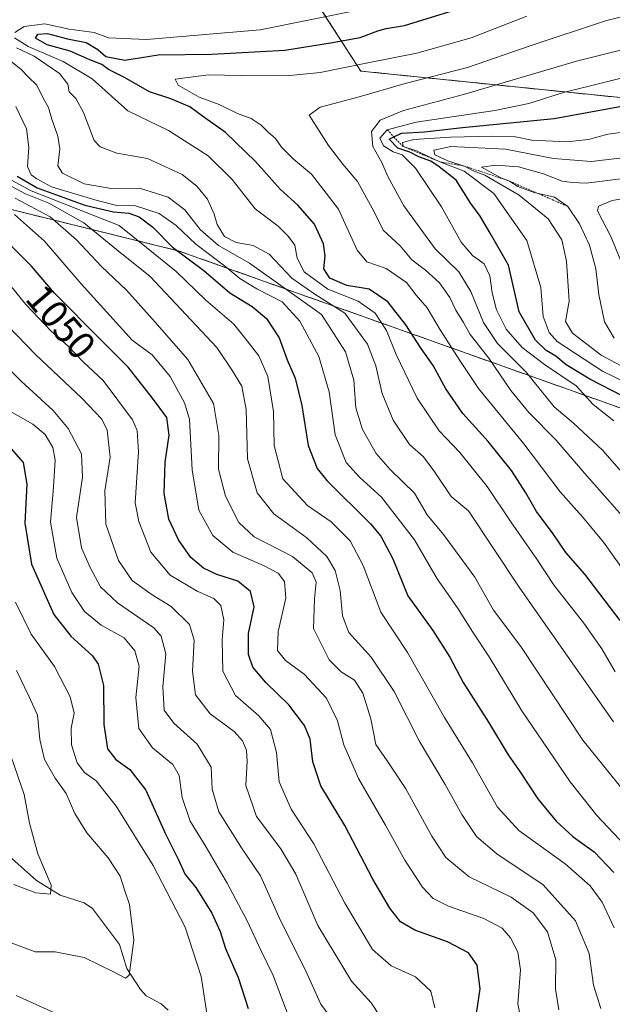
# Model space of a CAD drawing. Units: metres. Extents: x 644680 to 648134, y 4743833 to 4746219.
# Drawn here: x 647610 to 647763, y 4744160 to 4744414 of the extents above; entities that cross this region are included whole.
import ezdxf
from ezdxf.enums import TextEntityAlignment as Align

# ---------------------------------------------------------------- set-up
doc = ezdxf.new("R2010")
doc.units = ezdxf.units.M
doc.header["$MEASUREMENT"] = 0
doc.linetypes.add('TRAZOS', pattern=[0.75, 0.5, -0.25])
for name, color, linetype, lineweight in [('Arbolado forestal', 92, 'TRAZOS', 0), ('Arbolado forestal CxS', 92, 'Continuous', 0), ('Corriente natural lineal', 142, 'Continuous', 13), ('Curva de nivel maestra', 36, 'Continuous', 30), ('Curva de nivel normal', 36, 'Continuous', 0), ('Escarpado lineal', 39, 'TRAZOS', 0), ('Rótulo de curva de nivel directora', 19, 'Continuous', 0)]:
    doc.layers.add(name, color=color, linetype=linetype, lineweight=lineweight)
doc.styles.add('Arial', font='txt', dxfattribs={"height": 0.2})

# ---------------------------------------------------------------- blocks, each defined once
blk = doc.blocks.new('*U199')
at = {"layer": 'Curva de nivel maestra', "color": 36, "linetype": 'Continuous', "lineweight": 30}
blk.add_polyline3d([(647607.25, 4744303.92, 1025), (647610.94, 4744299.64, 1025), (647611.88, 4744294.07, 1025), (647611.37, 4744284.07, 1025), (647613.14, 4744273.46, 1025), (647618.9, 4744260.55, 1025), (647623.24, 4744254.9, 1025), (647628.9, 4744249.89, 1025), (647630.3, 4744247.71, 1025), (647631.74, 4744242.24, 1025), (647631.82, 4744232.2, 1025), (647632.75, 4744225.92, 1025), (647634.89, 4744223.16, 1025), (647638.53, 4744220.55, 1025), (647642.66, 4744215.24, 1025), (647647.64, 4744204.16, 1025), (647650.98, 4744197.46, 1025), (647652.74, 4744193.52, 1025), (647655.48, 4744190.16, 1025), (647659.65, 4744183.55, 1025), (647661.8, 4744178.78, 1025), (647663.16, 4744174.45, 1025), (647666.43, 4744167, 1025), (647669.02, 4744158.98, 1025)], dxfattribs=at)
blk = doc.blocks.new('*U202')
at = {"layer": 'Curva de nivel maestra', "color": 36, "linetype": 'Continuous', "lineweight": 30}
blk.add_polyline3d([(647764.96, 4744258.92, 1100), (647755.86, 4744270.87, 1100), (647750.98, 4744276.48, 1100), (647747.68, 4744281.34, 1100), (647743.4, 4744287.04, 1100), (647740.69, 4744291.86, 1100), (647736.97, 4744297.63, 1100), (647730.91, 4744305.11, 1100), (647724.41, 4744312.32, 1100), (647720.02, 4744318.67, 1100), (647716.71, 4744324.7, 1100), (647713.62, 4744329.06, 1100), (647709.71, 4744335.17, 1100), (647705.07, 4744341.12, 1100), (647700.26, 4744344.36, 1100), (647694.52, 4744345.29, 1100), (647690.08, 4744347.18, 1100), (647688.57, 4744349.56, 1100), (647688.89, 4744352.94, 1100), (647688.49, 4744356.07, 1100), (647686.1, 4744361.13, 1100), (647681.86, 4744366, 1100), (647677.32, 4744370.09, 1100), (647670.95, 4744377.27, 1100), (647663.16, 4744384.71, 1100), (647657.22, 4744388.95, 1100), (647654.01, 4744391.35, 1100), (647649.06, 4744393.38, 1100), (647643.56, 4744395.24, 1100), (647637.12, 4744398.88, 1100), (647632.99, 4744401, 1100), (647631.23, 4744402.22, 1100), (647628.15, 4744403.46, 1100), (647623.06, 4744405.71, 1100), (647617.14, 4744407.3, 1100), (647614.16, 4744409.04, 1100), (647614.73, 4744410.09, 1100), (647617.25, 4744410.2, 1100), (647622.41, 4744408.91, 1100), (647627.22, 4744407.92, 1100), (647630.25, 4744406.13, 1100), (647632.29, 4744404.33, 1100), (647637.17, 4744403.38, 1100), (647645.8, 4744404.71, 1100), (647659.62, 4744404.94, 1100), (647678.49, 4744405.94, 1100), (647690.25, 4744407.86, 1100), (647697.96, 4744409.22, 1100), (647702.45, 4744410.94, 1100), (647704.65, 4744411.57, 1100), (647709.33, 4744412.3, 1100), (647726.42, 4744417.54, 1100)], dxfattribs=at)
blk = doc.blocks.new('*U210')
at = {"layer": 'Curva de nivel maestra', "color": 36, "linetype": 'Continuous', "lineweight": 30}
blk.add_polyline3d([(647765.53, 4744316.84, 1125), (647757.15, 4744321.17, 1125), (647751.09, 4744324.88, 1125), (647748.38, 4744327.07, 1125), (647745.9, 4744328.55, 1125), (647743.18, 4744331.22, 1125), (647738.94, 4744338.5, 1125), (647736.17, 4744350.55, 1125), (647731.49, 4744358.81, 1125), (647728.84, 4744363.15, 1125), (647726.49, 4744366.4, 1125), (647722.72, 4744372.41, 1125), (647718.26, 4744375.84, 1125), (647716.15, 4744377.34, 1125), (647713.02, 4744378.48, 1125), (647710.77, 4744379.62, 1125), (647707.66, 4744380.7, 1125), (647705.44, 4744383.01, 1125), (647706.62, 4744383.58, 1125), (647708.57, 4744384.52, 1125), (647714.51, 4744384.9, 1125), (647724.35, 4744386.05, 1125), (647748, 4744388.34, 1125), (647804.58, 4744398.64, 1125)], dxfattribs=at)
blk = doc.blocks.new('*U212')
at = {"layer": 'Curva de nivel maestra', "color": 36, "linetype": 'Continuous', "lineweight": 30}
blk.add_polyline3d([(647609.41, 4744373.5, 1075), (647614.6, 4744370.44, 1075), (647626.89, 4744366.01, 1075), (647634.25, 4744364.25, 1075), (647638.25, 4744363.91, 1075), (647640.88, 4744362.98, 1075), (647644.4, 4744360.36, 1075), (647649.52, 4744355.18, 1075), (647657.58, 4744349.17, 1075), (647664.28, 4744343.43, 1075), (647670.03, 4744339.87, 1075), (647673.74, 4744336.78, 1075), (647677, 4744331.81, 1075), (647679.12, 4744326.1, 1075), (647681.18, 4744321.42, 1075), (647682.88, 4744314.34, 1075), (647684.47, 4744304.02, 1075), (647686.84, 4744298.13, 1075), (647689.29, 4744295.01, 1075), (647700.57, 4744283.88, 1075), (647703.24, 4744280.66, 1075), (647706.34, 4744274.83, 1075), (647710.22, 4744265.34, 1075), (647716.64, 4744256.36, 1075), (647721.05, 4744249.5, 1075), (647724.5, 4744243.02, 1075), (647731.07, 4744232.72, 1075), (647736.08, 4744224.36, 1075), (647739.12, 4744220.01, 1075), (647743.75, 4744213, 1075), (647748.46, 4744207.26, 1075), (647752.91, 4744203.21, 1075), (647758.27, 4744199.35, 1075), (647763.36, 4744194.04, 1075)], dxfattribs=at)
blk = doc.blocks.new('*U221')
at = {"layer": 'Curva de nivel maestra', "color": 36, "linetype": 'Continuous', "lineweight": 30}
blk.add_polyline3d([(647727.95, 4744157.69, 1050), (647728.87, 4744164.01, 1050), (647728.13, 4744170.15, 1050), (647725.88, 4744173.32, 1050), (647720.47, 4744176.19, 1050), (647712.03, 4744179.16, 1050), (647708.32, 4744181.34, 1050), (647705.54, 4744184.86, 1050), (647701.2, 4744192.33, 1050), (647693.94, 4744206.12, 1050), (647687.78, 4744216.39, 1050), (647685.68, 4744222.54, 1050), (647684.99, 4744228.39, 1050), (647683.54, 4744231.9, 1050), (647679.53, 4744237.23, 1050), (647673.64, 4744242.9, 1050), (647670.26, 4744246.97, 1050), (647669.1, 4744250.2, 1050), (647669.1, 4744255.64, 1050), (647670.6, 4744262.45, 1050), (647669.66, 4744266.45, 1050), (647666.4, 4744269.06, 1050), (647660.93, 4744270.84, 1050), (647657.47, 4744272.46, 1050), (647654.22, 4744275.2, 1050), (647651.08, 4744279.73, 1050), (647648.55, 4744285.11, 1050), (647647.33, 4744291.65, 1050), (647647.58, 4744299.75, 1050), (647648.65, 4744306.7, 1050), (647648.05, 4744311.24, 1050), (647644.34, 4744316.23, 1050), (647638.1, 4744324.23, 1050), (647630.98, 4744331.26, 1050), (647619.03, 4744343.35, 1050), (647613.11, 4744350.31, 1050), (647603.01, 4744360.38, 1050)], dxfattribs=at)

msp = doc.modelspace()

# ---------------------------------------------------------------- linework, layer by layer
at = {"layer": 'Arbolado forestal', "color": 92, "linetype": 'TRAZOS', "lineweight": 0}
for points in [[(648046.32, 4744290.38, 1210.07), (648047.6, 4744255.8, 1235.08), (648034.8, 4744236.58, 1212.51), (648023.28, 4744227.62, 1201.27), (647937.95, 4744245.3, 1171.42), (647859.87, 4744276.04, 1150.45), (647788.19, 4744305.5, 1128.96), (647651.23, 4744354.17, 1075.3), (647575.7, 4744372.83, 1043.28), (647566.22, 4744372.24, 1037.09), (647555.22, 4744371.55, 1029.03), (647533.46, 4744356.74, 1009.45), (647491.11, 4744383.68, 996.57), (647474.58, 4744399.73, 988.01), (647435.64, 4744407.45, 963.08), (647430.99, 4744415.6, 961.2), (647420.28, 4744434.35, 961.93), (647395.96, 4744436.91, 982.26), (647358.84, 4744433.07, 1004.52), (647330.68, 4744417.7, 1019.27)], [(648046.32, 4744290.38, 1210.07), (648047.6, 4744255.8, 1235.08), (648034.8, 4744236.58, 1212.51), (648023.28, 4744227.62, 1201.27), (647937.95, 4744245.3, 1171.42), (647859.87, 4744276.04, 1150.45), (647788.19, 4744305.5, 1128.96), (647651.23, 4744354.17, 1075.3), (647575.7, 4744372.83, 1043.28), (647566.22, 4744372.24, 1037.09), (647555.22, 4744371.55, 1029.03), (647533.46, 4744356.74, 1009.45), (647491.11, 4744383.68, 996.57), (647474.58, 4744399.73, 988.01), (647435.64, 4744407.45, 963.08), (647430.99, 4744415.6, 961.2), (647420.28, 4744434.35, 961.93), (647395.96, 4744436.91, 982.26), (647358.84, 4744433.07, 1004.52), (647330.68, 4744417.7, 1019.27)], [(648046.32, 4744290.38, 1210.07), (647897.84, 4744345.46, 1167.19), (647858.16, 4744369.8, 1148.48), (647819.76, 4744378.76, 1139.87), (647773.68, 4744392.85, 1124.93), (647698.05, 4744400.56, 1105.72), (647681.02, 4744427.01, 1084.3)]]:
    msp.add_polyline3d(points, dxfattribs=at)
at = {"layer": 'Arbolado forestal CxS', "color": 92, "linetype": 'Continuous', "lineweight": 0}
for points in [[(647596.85, 4744460.95, 1051.96), (647620.08, 4744444.11, 1065.58), (647640.91, 4744432.89, 1075.25), (647668.15, 4744423.27, 1084.78), (647681.02, 4744427.01, 1084.3), (647698.05, 4744400.56, 1105.72), (647773.68, 4744392.85, 1124.93), (647819.76, 4744378.76, 1139.87), (647858.16, 4744369.8, 1148.48), (647897.84, 4744345.46, 1167.19), (648046.32, 4744290.38, 1210.07), (648047.6, 4744255.8, 1235.08), (648034.8, 4744236.58, 1212.51), (648023.28, 4744227.62, 1201.27), (647937.95, 4744245.29, 1171.42), (647859.87, 4744276.04, 1150.45), (647788.19, 4744305.5, 1128.96), (647651.23, 4744354.17, 1075.3), (647575.7, 4744372.83, 1043.28)], [(648046.32, 4744290.38, 1210.07), (647897.84, 4744345.46, 1167.19), (647858.16, 4744369.8, 1148.48), (647819.76, 4744378.76, 1139.87), (647773.68, 4744392.85, 1124.93), (647698.05, 4744400.56, 1105.72), (647681.02, 4744427.01, 1084.3)], [(647575.7, 4744372.83, 1043.28), (647651.23, 4744354.17, 1075.3), (647788.19, 4744305.5, 1128.96), (647859.87, 4744276.04, 1150.45), (647937.95, 4744245.29, 1171.42), (648023.28, 4744227.62, 1201.27)]]:
    msp.add_polyline3d(points, dxfattribs=at)
at = {"layer": 'Corriente natural lineal', "color": 142, "linetype": 'Continuous', "lineweight": 13}
msp.add_polyline3d([(647648.35, 4744158.56, 1016.62), (647646.55, 4744160.21, 1016.16), (647642.74, 4744162.23, 1015.84), (647641.21, 4744163.86, 1015.46), (647637.76, 4744169.29, 1014.77), (647635.83, 4744175.47, 1014.07), (647628.82, 4744184.78, 1012.28), (647626.68, 4744186.23, 1011.69), (647620.55, 4744188.16, 1010.32), (647614.45, 4744191.97, 1009.23), (647605.7, 4744199.7, 1007.02)], dxfattribs=at)
at = {"layer": 'Curva de nivel normal', "color": 36, "linetype": 'Continuous', "lineweight": 0}
for points in [[(647697.77, 4744416.35, 1095), (647672.1, 4744411.2, 1095), (647642.78, 4744408.68, 1095), (647632.96, 4744409.15, 1095), (647629.25, 4744410.51, 1095), (647622.83, 4744411.4, 1095), (647616.58, 4744412.75, 1095), (647611.25, 4744412.04, 1095), (647608.86, 4744410.5, 1095)], [(647773.66, 4744416.64, 1110), (647761.23, 4744413.48, 1110), (647742.02, 4744407.18, 1110), (647725.59, 4744401.52, 1110), (647709.55, 4744397.34, 1110), (647697.05, 4744393.78, 1110), (647687.58, 4744391.28, 1110), (647684.72, 4744389.23, 1110), (647689.74, 4744381.4, 1110), (647693.46, 4744376.56, 1110), (647697.2, 4744372.06, 1110), (647701.49, 4744364.3, 1110), (647703.86, 4744359.56, 1110), (647708.25, 4744355.56, 1110), (647711.25, 4744351.9, 1110), (647714.76, 4744349.23, 1110), (647718.41, 4744345.98, 1110), (647721.06, 4744342.2, 1110), (647722.61, 4744338.92, 1110), (647724.6, 4744335.78, 1110), (647726.28, 4744332.63, 1110), (647731.14, 4744326.56, 1110), (647736.83, 4744318.23, 1110), (647741.46, 4744312.6, 1110), (647748.48, 4744305.45, 1110), (647755.82, 4744296.9, 1110), (647769.33, 4744281.62, 1110)], [(647740.91, 4744414.72, 1105), (647726.58, 4744409.12, 1105), (647712.58, 4744405.17, 1105), (647699.01, 4744402.53, 1105), (647687.64, 4744400.18, 1105), (647679.76, 4744399.39, 1105), (647675.57, 4744399.54, 1105), (647667.08, 4744399.4, 1105), (647658.75, 4744399.57, 1105), (647650.21, 4744398.48, 1105), (647651, 4744396.93, 1105), (647656.42, 4744393.84, 1105), (647661.58, 4744391.91, 1105), (647666.29, 4744389.63, 1105), (647669.77, 4744388.32, 1105), (647672.37, 4744386.6, 1105), (647674.19, 4744384.78, 1105), (647676.09, 4744383.14, 1105), (647677.6, 4744380.97, 1105), (647680.7, 4744377.86, 1105), (647685.35, 4744374.01, 1105), (647692.29, 4744364.93, 1105), (647697.11, 4744354.43, 1105), (647699.6, 4744351.39, 1105), (647704.62, 4744349.64, 1105), (647709.84, 4744346.1, 1105), (647712.38, 4744342.81, 1105), (647715.18, 4744339.5, 1105), (647718.6, 4744333.91, 1105), (647723.66, 4744325.98, 1105), (647728.43, 4744318.75, 1105), (647740.16, 4744304.48, 1105), (647749.49, 4744292.14, 1105), (647755.29, 4744285.67, 1105), (647760.69, 4744279.13, 1105), (647766.2, 4744271.4, 1105)], [(647608.74, 4744409.1, 1095), (647612.28, 4744406.9, 1095), (647621.32, 4744403.06, 1095), (647628.79, 4744398.53, 1095), (647637.94, 4744390.29, 1095), (647648.44, 4744385.25, 1095), (647658.71, 4744378.75, 1095), (647664.87, 4744372.58, 1095), (647670.79, 4744365.06, 1095), (647676.75, 4744360.56, 1095), (647679.33, 4744357.98, 1095), (647681.08, 4744355.73, 1095), (647681.68, 4744352.33, 1095), (647683.47, 4744348.78, 1095), (647689.62, 4744344.32, 1095), (647697.38, 4744341.22, 1095), (647701.78, 4744338.15, 1095), (647704.71, 4744333.7, 1095), (647707.2, 4744327.52, 1095), (647712.59, 4744316.24, 1095), (647718.29, 4744307.86, 1095), (647723.63, 4744302.22, 1095), (647730.67, 4744293.5, 1095), (647736.75, 4744284.37, 1095), (647743.53, 4744274.8, 1095), (647747.99, 4744267.98, 1095), (647755.66, 4744258.3, 1095), (647760.31, 4744251.63, 1095), (647763.73, 4744245.71, 1095)], [(647780.91, 4744409.9, 1115), (647753.71, 4744403.07, 1115), (647724.61, 4744394.48, 1115), (647709.08, 4744390.4, 1115), (647703.07, 4744387.91, 1115), (647700.83, 4744385.02, 1115), (647701.15, 4744381.14, 1115), (647703.54, 4744377.01, 1115), (647705.09, 4744373.39, 1115), (647709.21, 4744365.81, 1115), (647717.29, 4744354.76, 1115), (647723.41, 4744348.85, 1115), (647726.47, 4744343.79, 1115), (647729.73, 4744335.72, 1115), (647733.39, 4744330.37, 1115), (647740.74, 4744322.95, 1115), (647747.96, 4744314.05, 1115), (647753, 4744309.78, 1115), (647760.44, 4744302.82, 1115), (647779.07, 4744281.64, 1115)], [(647609.28, 4744406.52, 1090), (647613.81, 4744404.38, 1090), (647620.34, 4744399.9, 1090), (647622.52, 4744397.2, 1090), (647622.81, 4744395.17, 1090), (647624.52, 4744393.49, 1090), (647626.52, 4744389.91, 1090), (647629.31, 4744382.63, 1090), (647630.85, 4744381.02, 1090), (647635.1, 4744379.42, 1090), (647643.02, 4744378, 1090), (647651.96, 4744373.94, 1090), (647655.8, 4744370.87, 1090), (647658.49, 4744367.51, 1090), (647660.21, 4744363.67, 1090), (647661, 4744360.99, 1090), (647662.93, 4744357.91, 1090), (647665.94, 4744356.35, 1090), (647670.29, 4744355.62, 1090), (647674.43, 4744353.34, 1090), (647680.29, 4744347.17, 1090), (647686.21, 4744343.06, 1090), (647693.99, 4744338.15, 1090), (647699.78, 4744330.2, 1090), (647701.99, 4744324.56, 1090), (647703.63, 4744317.48, 1090), (647706.44, 4744310.62, 1090), (647710.68, 4744304.33, 1090), (647714.24, 4744301.14, 1090), (647717.16, 4744297.19, 1090), (647721.41, 4744290.94, 1090), (647725.85, 4744287.23, 1090), (647739.1, 4744267.26, 1090), (647763.29, 4744232.83, 1090)], [(647607.03, 4744403.68, 1085), (647610.4, 4744401.05, 1085), (647612.32, 4744398.98, 1085), (647614.5, 4744396.9, 1085), (647616.11, 4744393.58, 1085), (647617.48, 4744391.14, 1085), (647618.35, 4744388.2, 1085), (647619.95, 4744383.81, 1085), (647620.42, 4744380.56, 1085), (647619.93, 4744376.16, 1085), (647621.13, 4744374.26, 1085), (647626.75, 4744371.49, 1085), (647634.22, 4744370.22, 1085), (647641.03, 4744370.35, 1085), (647648.39, 4744368.05, 1085), (647652.72, 4744364.81, 1085), (647656.65, 4744359.72, 1085), (647661.35, 4744355.57, 1085), (647669.33, 4744351.04, 1085), (647687.92, 4744337.84, 1085), (647694.1, 4744328.2, 1085), (647696.3, 4744320.89, 1085), (647696.82, 4744313.8, 1085), (647698.54, 4744308.22, 1085), (647702.04, 4744302.04, 1085), (647705.62, 4744297.9, 1085), (647711.91, 4744291.79, 1085), (647715.21, 4744286.19, 1085), (647719.46, 4744281.1, 1085), (647727.49, 4744270.14, 1085), (647732.36, 4744261.66, 1085), (647739.41, 4744252.3, 1085), (647755.38, 4744228.11, 1085), (647766.24, 4744214.7, 1085)], [(647770.86, 4744400.1, 1120), (647750.36, 4744395.05, 1120), (647741.43, 4744392.2, 1120), (647732.66, 4744390.43, 1120), (647712.39, 4744387.38, 1120), (647704.85, 4744385.42, 1120), (647703.01, 4744383.29, 1120), (647703.9, 4744381.27, 1120), (647706.42, 4744379.72, 1120), (647708.73, 4744378.94, 1120), (647712.16, 4744375.56, 1120), (647718.92, 4744365.55, 1120), (647723.99, 4744356.47, 1120), (647726.86, 4744353.07, 1120), (647729.94, 4744350.9, 1120), (647731.38, 4744347.82, 1120), (647731.95, 4744343.39, 1120), (647733.08, 4744339.01, 1120), (647735.58, 4744334.01, 1120), (647739.74, 4744329.35, 1120), (647745.5, 4744324.92, 1120), (647753.63, 4744319.41, 1120), (647758, 4744314.61, 1120), (647763.33, 4744310.45, 1120)], [(647609.09, 4744391.46, 1080), (647611.82, 4744385.68, 1080), (647612.45, 4744380.96, 1080), (647612.12, 4744375.99, 1080), (647613.08, 4744373.82, 1080), (647614.5, 4744372.81, 1080), (647618.29, 4744370.75, 1080), (647630.09, 4744367.2, 1080), (647635.1, 4744365.88, 1080), (647639.98, 4744365.8, 1080), (647646.06, 4744363.82, 1080), (647650.43, 4744360.72, 1080), (647655.55, 4744355.98, 1080), (647663.28, 4744350.12, 1080), (647666.9, 4744347.1, 1080), (647671.23, 4744344.44, 1080), (647677.76, 4744341.08, 1080), (647682.33, 4744336.09, 1080), (647687.22, 4744326.99, 1080), (647689.9, 4744317.88, 1080), (647691.46, 4744306.78, 1080), (647694.34, 4744299.65, 1080), (647697.76, 4744295.92, 1080), (647703.44, 4744290.74, 1080), (647711.96, 4744279.74, 1080), (647717.75, 4744269.71, 1080), (647723.05, 4744262.21, 1080), (647726.97, 4744255.98, 1080), (647731.18, 4744249.6, 1080), (647739.64, 4744235.64, 1080), (647752.06, 4744217.38, 1080), (647759, 4744208.69, 1080), (647766.22, 4744201.02, 1080)], [(647774.04, 4744316.63, 1130), (647760.4, 4744323.23, 1130), (647748.72, 4744330.88, 1130), (647746.68, 4744333.19, 1130), (647745.13, 4744337.33, 1130), (647744.5, 4744344.79, 1130), (647740.95, 4744356.93, 1130), (647732.38, 4744369.03, 1130), (647724.78, 4744374.72, 1130), (647718.46, 4744377.2, 1130), (647712.43, 4744380.02, 1130), (647708.98, 4744381.13, 1130), (647708.81, 4744382.14, 1130), (647711.74, 4744382.89, 1130), (647721.24, 4744383.56, 1130), (647732.05, 4744383.8, 1130), (647738.01, 4744383.62, 1130), (647742.25, 4744382.79, 1130), (647751.25, 4744382.32, 1130), (647756.8, 4744382.91, 1130), (647761.78, 4744384.26, 1130), (647766.46, 4744384.94, 1130)], [(647771.5, 4744378.88, 1135), (647757.52, 4744377.24, 1135), (647747.78, 4744378.01, 1135), (647735.38, 4744380.42, 1135), (647721.32, 4744381.13, 1135), (647716.92, 4744380.2, 1135), (647717.14, 4744378.94, 1135), (647720.7, 4744377.35, 1135), (647724.82, 4744376.08, 1135), (647727.06, 4744374.88, 1135), (647730.12, 4744373.71, 1135), (647738.95, 4744368.6, 1135), (647746.43, 4744362.46, 1135), (647749.97, 4744357.04, 1135), (647751.16, 4744351.56, 1135), (647751.86, 4744341.23, 1135), (647750.92, 4744336.03, 1135), (647752.68, 4744333.01, 1135), (647760.07, 4744327.31, 1135), (647767.64, 4744323.31, 1135)], [(647763.48, 4744331.71, 1140), (647760.95, 4744335.96, 1140), (647759.47, 4744342.98, 1140), (647758.74, 4744349.61, 1140), (647757.07, 4744355.71, 1140), (647754.54, 4744361.15, 1140), (647751.52, 4744365.67, 1140), (647748.06, 4744368.08, 1140), (647742.84, 4744369.29, 1140), (647738.62, 4744370.78, 1140), (647736.44, 4744372.2, 1140), (647734.24, 4744373.08, 1140), (647729.24, 4744375.82, 1140), (647732.91, 4744376.3, 1140), (647738.74, 4744375.84, 1140), (647745.21, 4744374.09, 1140), (647750.07, 4744372.21, 1140), (647752.59, 4744371.88, 1140), (647756.22, 4744371.68, 1140), (647765.16, 4744372.8, 1140)], [(647606.85, 4744373.05, 1070), (647613.04, 4744369.73, 1070), (647635.7, 4744360.75, 1070), (647642.8, 4744355.12, 1070), (647650.47, 4744348.87, 1070), (647658.12, 4744341.52, 1070), (647665.3, 4744335.36, 1070), (647668.77, 4744331.07, 1070), (647671.79, 4744327.14, 1070), (647674.12, 4744321.86, 1070), (647675.52, 4744312.83, 1070), (647675.76, 4744304.02, 1070), (647677.95, 4744295.49, 1070), (647684.3, 4744288.6, 1070), (647690.44, 4744284.37, 1070), (647695.32, 4744279.46, 1070), (647698.71, 4744273.17, 1070), (647703.28, 4744261.13, 1070), (647710.15, 4744250.73, 1070), (647719.71, 4744233.96, 1070), (647726.86, 4744222.28, 1070), (647733.38, 4744210.87, 1070), (647738.87, 4744204.88, 1070), (647750.79, 4744196.28, 1070), (647757.24, 4744190.56, 1070), (647760.38, 4744186.36, 1070), (647763.47, 4744179.79, 1070)], [(647605.62, 4744372.06, 1065), (647611.6, 4744368.89, 1065), (647617.63, 4744366.53, 1065), (647626.59, 4744361.44, 1065), (647635.02, 4744354.55, 1065), (647643.74, 4744347.61, 1065), (647660.9, 4744329.29, 1065), (647664.84, 4744323.58, 1065), (647667.38, 4744319.34, 1065), (647668.52, 4744313.37, 1065), (647668.87, 4744300.6, 1065), (647671.33, 4744291.86, 1065), (647675.64, 4744286.49, 1065), (647684.14, 4744280.24, 1065), (647689.33, 4744275.48, 1065), (647691.46, 4744271.83, 1065), (647692.78, 4744266.71, 1065), (647693.36, 4744260.13, 1065), (647695.02, 4744255.88, 1065), (647700.73, 4744249.47, 1065), (647706.7, 4744240.69, 1065), (647713.13, 4744227.98, 1065), (647719.88, 4744216.66, 1065), (647724.18, 4744208.94, 1065), (647727.96, 4744203.27, 1065), (647733.16, 4744198.81, 1065), (647745.14, 4744190.84, 1065), (647753.5, 4744181.53, 1065), (647756.96, 4744173.1, 1065), (647758.09, 4744164.94, 1065), (647760.04, 4744158.99, 1065)], [(647608.91, 4744367.83, 1060), (647617.93, 4744363.01, 1060), (647624.77, 4744357.08, 1060), (647631.22, 4744350.2, 1060), (647637.61, 4744344.09, 1060), (647644.34, 4744336.65, 1060), (647653.45, 4744326.26, 1060), (647660.1, 4744314.91, 1060), (647661.47, 4744306.68, 1060), (647661.38, 4744297.93, 1060), (647663.2, 4744291.04, 1060), (647666.58, 4744284.25, 1060), (647670.57, 4744280.51, 1060), (647680.48, 4744275.47, 1060), (647685.53, 4744271.24, 1060), (647686.59, 4744268.82, 1060), (647686.18, 4744264.55, 1060), (647685.85, 4744256.9, 1060), (647689.9, 4744248.83, 1060), (647692.98, 4744245.72, 1060), (647696.48, 4744243.55, 1060), (647698.61, 4744240.26, 1060), (647700.65, 4744233.64, 1060), (647702, 4744226.98, 1060), (647704.91, 4744222.83, 1060), (647709.68, 4744215.59, 1060), (647716.38, 4744203.4, 1060), (647720.06, 4744197.87, 1060), (647726.08, 4744192.93, 1060), (647736.91, 4744187.64, 1060), (647742.56, 4744183.66, 1060), (647746.25, 4744178.73, 1060), (647748.4, 4744171.47, 1060), (647748.32, 4744163.96, 1060), (647749.14, 4744158.59, 1060)], [(647767.31, 4744346.29, 1145), (647762.69, 4744357.78, 1145), (647759.16, 4744364.56, 1145), (647759.44, 4744365.7, 1145), (647762.96, 4744367.19, 1145), (647772.57, 4744368.84, 1145)], [(647608.75, 4744363.56, 1055), (647616.49, 4744356.76, 1055), (647625.94, 4744345.73, 1055), (647639.08, 4744331.25, 1055), (647644.22, 4744327.39, 1055), (647648.93, 4744321.86, 1055), (647652.56, 4744315.04, 1055), (647653.86, 4744310.88, 1055), (647654.57, 4744297.8, 1055), (647656.32, 4744287.39, 1055), (647659.88, 4744280.87, 1055), (647665.05, 4744276.6, 1055), (647673.19, 4744273.08, 1055), (647676.77, 4744271.12, 1055), (647678.44, 4744268.98, 1055), (647678.78, 4744264.75, 1055), (647676.79, 4744256.1, 1055), (647676.61, 4744251.26, 1055), (647678.65, 4744248.64, 1055), (647683.5, 4744245.15, 1055), (647689.27, 4744238.98, 1055), (647692.03, 4744233.14, 1055), (647693.74, 4744226.9, 1055), (647697.5, 4744218.23, 1055), (647704.44, 4744206.23, 1055), (647709.4, 4744197.23, 1055), (647714, 4744190.23, 1055), (647716.75, 4744187.32, 1055), (647720.74, 4744185.36, 1055), (647729.8, 4744182.12, 1055), (647734.59, 4744179.63, 1055), (647736.69, 4744177.2, 1055), (647738.63, 4744173.46, 1055), (647739.26, 4744168.93, 1055), (647738.56, 4744160.19, 1055), (647739.94, 4744153.34, 1055)], [(647602.35, 4744351.7, 1045), (647611.68, 4744340.42, 1045), (647618.21, 4744333.5, 1045), (647622.57, 4744329.67, 1045), (647626.55, 4744325.56, 1045), (647631.6, 4744320.78, 1045), (647639.14, 4744310.67, 1045), (647640.42, 4744307.89, 1045), (647640.72, 4744302.39, 1045), (647639.89, 4744289.28, 1045), (647640.78, 4744284.5, 1045), (647643.88, 4744276.54, 1045), (647648.88, 4744270.66, 1045), (647655.84, 4744266.54, 1045), (647660.15, 4744264.59, 1045), (647661.94, 4744262.79, 1045), (647662.74, 4744259.16, 1045), (647662.28, 4744253.96, 1045), (647662.47, 4744245.9, 1045), (647665.73, 4744239.62, 1045), (647671.69, 4744234.51, 1045), (647674.77, 4744230.87, 1045), (647676.33, 4744224.94, 1045), (647677.05, 4744217.42, 1045), (647680.15, 4744210.34, 1045), (647685.94, 4744201.42, 1045), (647693.97, 4744186.11, 1045), (647701.14, 4744174.2, 1045), (647705.95, 4744169.94, 1045), (647712.18, 4744167.16, 1045), (647716.16, 4744163.47, 1045), (647717.15, 4744159.14, 1045)], [(647607.05, 4744334.9, 1040), (647614.19, 4744327.49, 1040), (647626.07, 4744316.3, 1040), (647631.24, 4744310.89, 1040), (647632.65, 4744308.04, 1040), (647633.45, 4744301.05, 1040), (647632.02, 4744292.41, 1040), (647632.33, 4744283.79, 1040), (647635.53, 4744274.42, 1040), (647639.12, 4744269.25, 1040), (647644.28, 4744265.57, 1040), (647649.2, 4744262.56, 1040), (647653.92, 4744257.9, 1040), (647655.05, 4744253.86, 1040), (647654.62, 4744245.81, 1040), (647655.46, 4744239.78, 1040), (647659.2, 4744234.93, 1040), (647665.37, 4744230.32, 1040), (647667.57, 4744227.96, 1040), (647668.6, 4744225.58, 1040), (647668.73, 4744222.72, 1040), (647668.45, 4744216.44, 1040), (647671.14, 4744208.46, 1040), (647677.44, 4744200.09, 1040), (647681.3, 4744193.61, 1040), (647686.99, 4744180.4, 1040), (647695.64, 4744165.99, 1040), (647700.79, 4744160.39, 1040), (647703.11, 4744156.88, 1040)], [(647600.09, 4744330.96, 1035), (647610.48, 4744320.62, 1035), (647618.74, 4744313.1, 1035), (647622.62, 4744308.42, 1035), (647626.01, 4744301.93, 1035), (647626.3, 4744295.92, 1035), (647624.74, 4744285.47, 1035), (647626.06, 4744277.71, 1035), (647628.27, 4744272.6, 1035), (647630.93, 4744267.66, 1035), (647635.33, 4744263.51, 1035), (647644.72, 4744257.08, 1035), (647646.61, 4744254.93, 1035), (647647.78, 4744250.35, 1035), (647646.97, 4744241.84, 1035), (647647.39, 4744235.89, 1035), (647649.82, 4744232.52, 1035), (647655.89, 4744227.06, 1035), (647659.52, 4744221.19, 1035), (647659.76, 4744215.51, 1035), (647661.47, 4744209.63, 1035), (647667.5, 4744200.15, 1035), (647672.21, 4744193.19, 1035), (647677.38, 4744181.69, 1035), (647683.53, 4744169.33, 1035), (647687.8, 4744160.06, 1035), (647691.64, 4744154.84, 1035)], [(647607.13, 4744313.13, 1030), (647613.49, 4744309.54, 1030), (647616.66, 4744306.94, 1030), (647618.6, 4744303.57, 1030), (647619.19, 4744300.3, 1030), (647618.8, 4744293.33, 1030), (647618.06, 4744284.29, 1030), (647619.63, 4744275.06, 1030), (647623.5, 4744266.22, 1030), (647626.79, 4744261.26, 1030), (647631.12, 4744257.73, 1030), (647637.06, 4744254.46, 1030), (647639.75, 4744251.14, 1030), (647640.93, 4744247.23, 1030), (647640.04, 4744239.15, 1030), (647640.82, 4744231.15, 1030), (647644.38, 4744226.14, 1030), (647649.58, 4744221.88, 1030), (647651.25, 4744219.03, 1030), (647652.01, 4744213.35, 1030), (647654.02, 4744207.23, 1030), (647658.16, 4744200.56, 1030), (647663.62, 4744191.23, 1030), (647668.8, 4744181.56, 1030), (647672.3, 4744173.96, 1030), (647675.45, 4744167.48, 1030), (647680.12, 4744155.18, 1030)], [(647658.51, 4744156.56, 1020), (647656.92, 4744167.23, 1020), (647652.74, 4744179.96, 1020), (647644.52, 4744195.81, 1020), (647634.96, 4744211.12, 1020), (647629.77, 4744217.64, 1020), (647626.81, 4744219.8, 1020), (647624.94, 4744222.26, 1020), (647623.41, 4744226.96, 1020), (647623.38, 4744231.23, 1020), (647624.13, 4744235.08, 1020), (647623.09, 4744239.28, 1020), (647619.02, 4744247.08, 1020), (647613.06, 4744255.4, 1020), (647609.01, 4744263.67, 1020)], [(647607.16, 4744176.14, 1015), (647614.11, 4744173.55, 1015), (647619.21, 4744173.6, 1015), (647626.71, 4744172.1, 1015), (647634.42, 4744168.29, 1015), (647637.38, 4744166.81, 1015), (647638.29, 4744167.54, 1015), (647639.54, 4744176.54, 1015), (647638.42, 4744185.81, 1015), (647637.08, 4744189.52, 1015), (647635.96, 4744193.04, 1015), (647632.91, 4744197.79, 1015), (647627.38, 4744204.28, 1015), (647624.32, 4744209.24, 1015), (647622.03, 4744214.35, 1015), (647619.24, 4744218.3, 1015), (647616.49, 4744223.11, 1015), (647615.3, 4744228.27, 1015), (647614.69, 4744234.56, 1015), (647612.48, 4744239.31, 1015), (647609.24, 4744246.04, 1015)], [(647608.53, 4744190.93, 1010), (647614.24, 4744188.8, 1010), (647618, 4744188.42, 1010), (647618.2, 4744190.73, 1010), (647614.76, 4744198.86, 1010), (647612.6, 4744206.77, 1010), (647611.21, 4744214.08, 1010), (647607.79, 4744224.11, 1010)], [(647609.16, 4744162.33, 1020), (647622.5, 4744156.3, 1020)]]:
    msp.add_polyline3d(points, dxfattribs=at)
at = {"layer": 'Escarpado lineal', "color": 39, "linetype": 'TRAZOS', "lineweight": 0}
msp.add_polyline3d([(647704.85, 4744385.42, 1131.22), (647706.62, 4744383.58, 1131.22), (647708.98, 4744381.13, 1131.22), (647718.46, 4744377.2, 1131.22), (647724.82, 4744376.08, 1131.22), (647736.44, 4744372.2, 1131.22), (647751.52, 4744365.67, 1131.22)], dxfattribs=at)

# ---------------------------------------------------------------- block references
at = {"layer": 'Curva de nivel maestra', "color": 36, "linetype": 'Continuous', "lineweight": 30}
for name in ['*U210', '*U212', '*U202', '*U199', '*U221']:
    msp.add_blockref(name, (0, 0), dxfattribs=at)

# ---------------------------------------------------------------- texts
at = {"layer": 'Rótulo de curva de nivel directora', "color": 19, "linetype": 'Continuous', "lineweight": 0, "style": 'Arial'}
msp.add_text('1050', height=7, rotation=-49.6163, dxfattribs=at).set_placement((647620.72, 4744335.93), align=Align.MIDDLE_CENTER)

doc.saveas('drawing.dxf')
